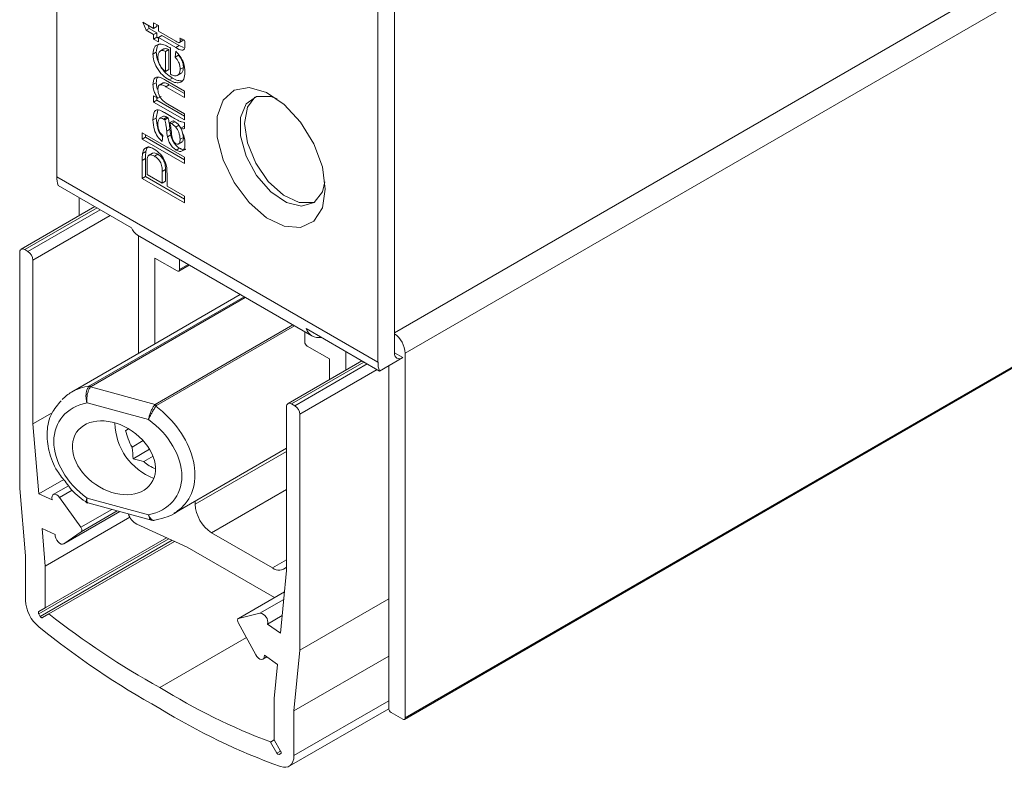
# Model space of a CAD drawing. Units: millimetres. Extents: x -4624 to 2722, y -598 to 684.
# Drawn here: x -1474 to -1431, y -282 to -250 of the extents above; entities that cross this region are included whole.
import ezdxf

# ---------------------------------------------------------------- set-up
doc = ezdxf.new("R2010")
doc.units = ezdxf.units.MM

msp = doc.modelspace()

# ---------------------------------------------------------------- linework, layer by layer
at = {"color": 7, "linetype": 'Continuous', "lineweight": 0}
for p, q in [((-1457.629, -263.819), (-778.842, 128.036)), ((-778.347, 127.179), (-1457.169, -264.697)), ((-1457.169, -280.334), (-778.347, 111.542)), ((-1466.876, -251.501), (-1467.017, -251.582)), ((-1467.295, -253.184), (-1467.437, -253.265)), ((-1467.064, -254.765), (-1467.205, -254.846)), ((-1467.265, -255.092), (-1467.406, -255.174)), ((-1468.319, -256.35), (-1468.46, -256.431)), ((-1467.458, -256.816), (-1467.599, -256.898)), ((-1458.336, -265.085), (-1472.125, -257.125)), ((-1470.398, -258.46), (-1473.503, -260.252)), ((-1470.257, -258.541), (-1473.362, -260.334)), ((-1469.833, -258.786), (-1473.15, -260.701)), ((-1466.857, -261.105), (-1466.483, -260.889)), ((-1470.716, -266.099), (-1464.087, -262.272)), ((-1464.038, -262.301), (-1470.652, -266.119)), ((-1467.903, -266.888), (-1461.997, -263.479)), ((-1461.917, -263.525), (-1467.839, -266.944)), ((-1458.943, -265.073), (-1462.048, -266.865)), ((-1458.802, -265.154), (-1461.907, -266.947)), ((-1458.377, -265.399), (-1461.695, -267.314)), ((-1470.759, -266.136), (-1470.716, -266.099)), ((-1470.652, -266.119), (-1470.679, -266.141)), ((-1470.679, -266.141), (-1467.903, -266.888)), ((-1468.187, -267.539), (-1470.826, -266.828)), ((-1467.945, -266.932), (-1467.903, -266.888)), ((-1467.839, -266.944), (-1467.867, -266.97)), ((-1462.26, -268.904), (-1466.185, -271.169)), ((-1471.461, -270.573), (-1472.002, -270.885)), ((-1470.826, -270.911), (-1468.187, -271.621)), ((-1462.26, -270.537), (-1465.478, -272.394)), ((-1469.422, -271.488), (-1471.823, -272.874)), ((-1469.769, -271.395), (-1471.091, -272.158)), ((-1469.53, -271.459), (-1471.073, -272.35)), ((-1467.416, -272.608), (-1472.892, -275.77)), ((-1467.319, -272.652), (-1472.899, -275.873)), ((-1467.169, -272.72), (-1472.832, -275.989)), ((-1462.26, -273.557), (-1462.861, -273.904)), ((-1462.348, -274.928), (-1464.32, -276.067)), ((-1462.379, -275.253), (-1463.408, -275.847)), ((-1457.876, -279.605), (-1461.944, -281.953)), ((-1462.518, -281.759), (-1462.672, -281.847)), ((-1462.512, -281.869), (-1462.579, -281.908))]:
    msp.add_line(p, q, dxfattribs=at)
at = {"color": 7, "linetype": 'Continuous', "lineweight": 15}
for p, q in [((-1457.2, -280.403), (-778.378, 111.473)), ((-1472.125, -240.998), (-1472.125, -257.125)), ((-1457.629, -248.55), (-1457.629, -264.677)), ((-1458.336, -248.958), (-1458.336, -265.085)), ((-1468.427, -250.5), (-1467.971, -250.763)), ((-1468.294, -250.845), (-1468.427, -250.5)), ((-1468.153, -250.763), (-1468.205, -250.628)), ((-1467.971, -250.521), (-1467.762, -250.642)), ((-1467.971, -250.763), (-1467.971, -250.521)), ((-1467.83, -250.681), (-1467.83, -250.602)), ((-1467.762, -250.642), (-1467.762, -250.884)), ((-1468.153, -250.763), (-1468.294, -250.845)), ((-1467.971, -251.031), (-1468.294, -250.845)), ((-1467.83, -250.95), (-1468.153, -250.763)), ((-1467.83, -250.681), (-1467.971, -250.763)), ((-1467.83, -250.95), (-1467.971, -251.031)), ((-1467.971, -251.22), (-1467.971, -251.031)), ((-1467.83, -251.138), (-1467.83, -250.95)), ((-1467.762, -250.884), (-1467.009, -251.318)), ((-1467.83, -251.138), (-1467.971, -251.22)), ((-1467.762, -251.341), (-1467.971, -251.22)), ((-1467.762, -251.177), (-1467.83, -251.138)), ((-1467.62, -251.071), (-1467.762, -251.152)), ((-1467.762, -251.152), (-1467.762, -251.341)), ((-1467.017, -251.582), (-1467.762, -251.152)), ((-1466.876, -251.501), (-1467.62, -251.071)), ((-1466.858, -251.369), (-1466.717, -251.287)), ((-1466.836, -251.176), (-1466.641, -251.262)), ((-1466.726, -251.224), (-1466.83, -251.285)), ((-1467.853, -251.782), (-1467.995, -251.864)), ((-1467.532, -251.645), (-1467.674, -251.727)), ((-1467.318, -251.67), (-1467.459, -251.752)), ((-1467.459, -252.612), (-1467.459, -251.752)), ((-1467.318, -252.531), (-1467.318, -251.67)), ((-1467.249, -251.605), (-1467.25, -252.733)), ((-1467.04, -251.997), (-1467.017, -251.747)), ((-1466.69, -251.587), (-1466.876, -251.501)), ((-1466.899, -251.915), (-1467.04, -251.997)), ((-1467.318, -252.531), (-1467.459, -252.612)), ((-1466.958, -252.783), (-1466.781, -252.681)), ((-1466.689, -252.436), (-1466.83, -252.517)), ((-1467.853, -253.094), (-1467.995, -253.175)), ((-1467.554, -253.099), (-1467.73, -253.201)), ((-1467.456, -252.985), (-1466.644, -253.454)), ((-1467.155, -252.893), (-1467.296, -252.975)), ((-1466.644, -253.723), (-1467.437, -253.265)), ((-1466.644, -253.559), (-1467.295, -253.184)), ((-1466.644, -253.454), (-1466.644, -253.723)), ((-1467.971, -253.655), (-1467.786, -253.762)), ((-1467.971, -253.924), (-1467.971, -253.655)), ((-1467.83, -253.843), (-1467.971, -253.924)), ((-1466.644, -254.691), (-1467.971, -253.924)), ((-1467.83, -253.843), (-1467.83, -253.737)), ((-1466.644, -254.527), (-1467.83, -253.843)), ((-1467.645, -253.681), (-1467.786, -253.762)), ((-1467.356, -254.011), (-1466.644, -254.422)), ((-1467.853, -254.608), (-1467.786, -254.266)), ((-1467.505, -254.377), (-1467.221, -254.541)), ((-1466.644, -254.422), (-1466.644, -254.691)), ((-1467.853, -254.608), (-1467.995, -254.69)), ((-1467.574, -254.539), (-1467.715, -254.62)), ((-1467.395, -254.572), (-1467.537, -254.654)), ((-1467.341, -254.605), (-1467.482, -254.686)), ((-1467.132, -254.725), (-1467.273, -254.806)), ((-1467.205, -254.846), (-1467.273, -254.806)), ((-1467.064, -254.765), (-1467.132, -254.725)), ((-1466.644, -254.793), (-1466.644, -255.062)), ((-1468.46, -255.244), (-1466.644, -256.293)), ((-1468.46, -255.513), (-1468.46, -255.244)), ((-1466.88, -254.911), (-1467.021, -254.993)), ((-1466.803, -255.046), (-1466.88, -254.911)), ((-1466.666, -254.966), (-1466.807, -255.048)), ((-1466.689, -255.439), (-1466.727, -255.248)), ((-1466.644, -254.972), (-1466.666, -254.966)), ((-1468.319, -255.432), (-1468.46, -255.513)), ((-1466.644, -256.562), (-1468.46, -255.513)), ((-1468.319, -255.432), (-1468.319, -255.326)), ((-1466.644, -256.399), (-1468.319, -255.432)), ((-1467.576, -255.357), (-1467.599, -255.613)), ((-1467.231, -255.332), (-1467.373, -255.414)), ((-1466.915, -255.732), (-1466.738, -255.63)), ((-1466.689, -255.439), (-1466.831, -255.52)), ((-1468.302, -256.049), (-1468.443, -256.13)), ((-1468.013, -256.117), (-1468.19, -256.219)), ((-1466.855, -255.906), (-1466.996, -255.988)), ((-1468.461, -257.202), (-1468.46, -256.431)), ((-1468.319, -257.12), (-1468.319, -256.35)), ((-1468.251, -256.526), (-1468.251, -257.027)), ((-1467.79, -256.162), (-1467.931, -256.244)), ((-1466.644, -256.293), (-1466.644, -256.562)), ((-1467.599, -257.403), (-1467.599, -256.898)), ((-1467.458, -257.322), (-1467.458, -256.816)), ((-1468.319, -257.12), (-1468.461, -257.202)), ((-1466.644, -258.25), (-1468.461, -257.202)), ((-1466.644, -258.087), (-1468.319, -257.12)), ((-1468.251, -257.027), (-1467.599, -257.403)), ((-1467.458, -257.322), (-1467.599, -257.403)), ((-1467.389, -257.011), (-1467.39, -257.524)), ((-1472.064, -257.498), (-1468.917, -259.315)), ((-1467.39, -257.524), (-1466.644, -257.954)), ((-1471.17, -258.014), (-1471.17, -258.804)), ((-1466.644, -257.954), (-1466.644, -258.25)), ((-1470.486, -258.409), (-1473.653, -260.237)), ((-1468.667, -259.628), (-1461.172, -263.955)), ((-1468.624, -259.653), (-1468.624, -264.708)), ((-1473.503, -260.252), (-1473.362, -260.334)), ((-1473.716, -270.495), (-1473.716, -260.375)), ((-1473.15, -260.701), (-1473.15, -267.729)), ((-1467.917, -260.615), (-1466.963, -261.167)), ((-1467.917, -264.3), (-1467.917, -260.615)), ((-1466.857, -261.105), (-1466.857, -260.673)), ((-1466.888, -261.174), (-1466.439, -260.915)), ((-1464.246, -262.18), (-1471.489, -266.361)), ((-1458.275, -265.458), (-1461.422, -263.642)), ((-1461.483, -264.208), (-1461.483, -263.776)), ((-1460.422, -264.942), (-1461.377, -264.391)), ((-1460.422, -265.825), (-1460.422, -264.942)), ((-1459.715, -264.627), (-1459.715, -265.417)), ((-1458.275, -265.458), (-1457.275, -264.881)), ((-1457.275, -264.881), (-1457.629, -264.677)), ((-1457.169, -264.697), (-1457.169, -280.334)), ((-1459.031, -265.022), (-1462.198, -266.85)), ((-1457.876, -265.228), (-1457.876, -279.926)), ((-1462.26, -274.016), (-1462.26, -266.988)), ((-1462.048, -266.865), (-1461.907, -266.947)), ((-1472.319, -267.25), (-1473.15, -267.729)), ((-1461.695, -267.314), (-1461.695, -277.434)), ((-1473.15, -267.729), (-1472.891, -270.72)), ((-1469.045, -267.935), (-1469.168, -268.006)), ((-1468.892, -268.718), (-1468.417, -268.444)), ((-1468.141, -268.815), (-1468.853, -269.226)), ((-1467.102, -271.565), (-1462.26, -268.77)), ((-1467.994, -269.118), (-1468.388, -269.345)), ((-1473.466, -273.39), (-1473.716, -270.495)), ((-1471.829, -270.106), (-1472.891, -270.72)), ((-1471.622, -270.377), (-1472.277, -270.755)), ((-1472.891, -270.72), (-1472.33, -270.978)), ((-1472.002, -270.885), (-1471.091, -272.158)), ((-1470.796, -271.118), (-1468.055, -271.856)), ((-1466.185, -271.036), (-1466.185, -271.169)), ((-1468.986, -271.732), (-1472.617, -273.828)), ((-1471.829, -272.878), (-1469.422, -271.488)), ((-1468.694, -272.025), (-1466.524, -273.015)), ((-1472.196, -272.466), (-1472.756, -272.219)), ((-1472.756, -272.219), (-1472.617, -273.828)), ((-1467.416, -272.608), (-1472.617, -275.611)), ((-1471.073, -272.35), (-1471.823, -272.874)), ((-1465.478, -272.394), (-1462.861, -273.904)), ((-1467.073, -272.765), (-1472.464, -275.877)), ((-1466.524, -273.015), (-1462.781, -275.176)), ((-1473.466, -275.302), (-1473.466, -273.39)), ((-1472.617, -273.828), (-1472.617, -275.611)), ((-1462.519, -276.707), (-1462.26, -274.016)), ((-1462.348, -274.926), (-1464.333, -276.072)), ((-1457.876, -275.23), (-1461.695, -277.434)), ((-1472.617, -275.611), (-1472.892, -275.77)), ((-1472.739, -276.036), (-1472.464, -275.877)), ((-1464.32, -276.067), (-1463.408, -275.847)), ((-1462.446, -275.952), (-1463.08, -276.318)), ((-1463.587, -277.628), (-1464.337, -276.239)), ((-1463.08, -276.318), (-1462.519, -276.707)), ((-1463.988, -276.886), (-1467.705, -279.032)), ((-1462.654, -278.051), (-1463.214, -277.651)), ((-1461.695, -277.434), (-1461.944, -280.041)), ((-1457.876, -277.693), (-1461.944, -280.041)), ((-1463.276, -277.815), (-1463.115, -277.722)), ((-1462.793, -279.5), (-1462.654, -278.051)), ((-1462.793, -281.282), (-1462.793, -279.5)), ((-1462.152, -282.411), (-1457.875, -279.943)), ((-1461.944, -280.041), (-1461.944, -281.953)), ((-1457.77, -280.109), (-1457.275, -280.395)), ((-1462.793, -281.282), (-1462.947, -281.371)), ((-1462.947, -281.371), (-1462.672, -281.847)), ((-1462.518, -281.759), (-1462.793, -281.282))]:
    msp.add_line(p, q, dxfattribs=at)
at = {"color": 7, "linetype": 'Continuous', "lineweight": 15, "flags": 128}
for points in [[(-1460.599, -257.655), (-1460.725, -256.707), (-1461.091, -255.716), (-1461.656, -254.789), (-1462.359, -254.026), (-1463.125, -253.511), (-1463.869, -253.299), (-1464.513, -253.413), (-1464.984, -253.84), (-1465.234, -254.535), (-1465.234, -255.422), (-1464.984, -256.405), (-1464.513, -257.378), (-1463.869, -258.234), (-1463.125, -258.882), (-1462.359, -259.25), (-1461.656, -259.3), (-1461.091, -259.026), (-1460.725, -258.457), (-1460.599, -257.655)], [(-1462.67, -253.782), (-1462.94, -253.689), (-1463.545, -253.688), (-1464, -254.002), (-1464.244, -254.588), (-1464.244, -255.369), (-1464, -256.237), (-1463.545, -257.076), (-1462.94, -257.773), (-1462.268, -258.234), (-1461.618, -258.395), (-1461.079, -258.236), (-1460.723, -257.778), (-1460.613, -257.343)], [(-1464.064, -254.838), (-1463.939, -254.143), (-1463.627, -253.716)], [(-1461.036, -258.205), (-1461.117, -258.233), (-1461.722, -258.232), (-1462.395, -257.915), (-1463.045, -257.327), (-1463.584, -256.545), (-1463.939, -255.677), (-1464.064, -254.838)], [(-1472.33, -270.978), (-1472.341, -270.895), (-1472.33, -270.825), (-1472.3, -270.773), (-1472.254, -270.745), (-1472.194, -270.743), (-1472.128, -270.768), (-1472.062, -270.817), (-1472.002, -270.885)], [(-1471.091, -272.158), (-1471.074, -272.185), (-1471.061, -272.213), (-1471.051, -272.242), (-1471.047, -272.27), (-1471.046, -272.296), (-1471.051, -272.318), (-1471.06, -272.337), (-1471.073, -272.35)], [(-1471.823, -272.874), (-1471.875, -272.892), (-1471.938, -272.882), (-1472.005, -272.847), (-1472.069, -272.79), (-1472.125, -272.716), (-1472.168, -272.631), (-1472.192, -272.545), (-1472.196, -272.466)], [(-1472.892, -275.77), (-1472.9, -275.776), (-1472.907, -275.785), (-1472.911, -275.797), (-1472.913, -275.81), (-1472.913, -275.825), (-1472.91, -275.841), (-1472.905, -275.857), (-1472.899, -275.873)], [(-1472.832, -275.989), (-1472.821, -276.003), (-1472.809, -276.015), (-1472.797, -276.026), (-1472.784, -276.033), (-1472.771, -276.038), (-1472.759, -276.04), (-1472.748, -276.039), (-1472.739, -276.036)], [(-1464.337, -276.239), (-1464.35, -276.21), (-1464.359, -276.181), (-1464.364, -276.153), (-1464.364, -276.128), (-1464.359, -276.105), (-1464.35, -276.087), (-1464.336, -276.074), (-1464.32, -276.067)], [(-1463.214, -277.651), (-1463.218, -277.726), (-1463.243, -277.784), (-1463.285, -277.819), (-1463.341, -277.829), (-1463.406, -277.812), (-1463.472, -277.769), (-1463.535, -277.706), (-1463.587, -277.628)], [(-1461.944, -281.953), (-1461.955, -282.087), (-1461.986, -282.205), (-1462.037, -282.303), (-1462.105, -282.379), (-1462.19, -282.43), (-1462.289, -282.455), (-1462.398, -282.454), (-1462.515, -282.425)]]:
    msp.add_lwpolyline(points, dxfattribs=at)
at = {"color": 7, "linetype": 'Continuous', "lineweight": 15}
for centre, radius, start, end in [((-1471.05, -257.142), 1.075, 179.0977, 199.364), ((-1468.363, -259.129), 0.584, 198.5045, 238.6475), ((-1473.586, -260.354), 0.131, 50.7969, 189.2137), ((-1473.61, -260.722), 0.461, 2.6055, 57.3946), ((-1466.921, -261.116), 0.0655, 230.7968, 9.2141), ((-1460.89, -263.466), 0.561, 198.2423, 281.763), ((-1458.253, -264.749), 1.085, 2.748, 54.8863), ((-1461.252, -264.197), 0.231, 182.6054, 237.3945), ((-1457.413, -264.712), 0.218, 170.786, 309.2033), ((-1457.261, -265.102), 1.075, 179.0977, 199.364), ((-1462.131, -266.967), 0.131, 50.7966, 189.214), ((-1462.155, -267.335), 0.461, 2.6056, 57.3944), ((-1467.039, -267.639), 2.593, 181.25, 249.2322), ((-1466.75, -267.477), 2.476, 192.3373, 210.074), ((-1467.383, -268.25), 1.486, 227.464, 250.1706), ((-1464.65, -271.099), 1.537, 182.6055, 237.3945), ((-1468.324, -271.359), 0.762, 197.4747, 240.9263), ((-1462.582, -273.563), 0.441, 230.7292, 316.7773), ((-1471.902, -275.222), 1.565, 182.92, 230.6399), ((-1472.12, -275.501), 0.863, 205.5509, 214.4488), ((-1450.867, -248.472), 34.892, 231.7591, 241.1455), ((-1463.456, -276.23), 0.386, 346.9014, 82.8448), ((-1450.633, -248.998), 35.33, 230.942, 241.105), ((-1453.049, -255.223), 27.958, 238.3849, 249.2676), ((-1453.245, -256.493), 27.539, 238.3266, 250.3295), ((-1457.646, -279.915), 0.231, 182.6058, 237.3946), ((-1457.234, -280.344), 0.0655, 230.7969, 9.2132), ((-1462.582, -281.811), 0.097, 201.8785, 271.6765), ((-1462.627, -281.747), 0.168, 286.7399, 313.2718), ((-1462.594, -281.819), 0.097, 328.3296, 38.1195)]:
    msp.add_arc(centre, radius, start, end, dxfattribs=at)
at = {"color": 7, "linetype": 'Continuous', "lineweight": 0}
for centre, radius, start, end in [((-1470.73, -266.321), 0.187, 74.1899, 98.7774), ((-1470.719, -266.227), 0.128, 58.0996, 88.7942), ((-1468.032, -267.215), 0.296, 56.0632, 72.9287), ((-1468.034, -267.106), 0.254, 39.735, 59.0485)]:
    msp.add_arc(centre, radius, start, end, dxfattribs=at)
for centre, major_axis, ratio, start_param, end_param in [((-1469.295, -268.963), (2.692, -2.178), 0.707543, 2.566578, 2.876013), ((-1469.506, -269.225), (2.47, -1.686), 0.71523, 2.525677, 4.665646), ((-1469.295, -268.963), (2.692, -2.178), 0.707543, 6.225732, 7.895412), ((-1469.506, -269.225), (2.47, -1.686), 0.71523, 5.66727, 7.807238)]:
    msp.add_ellipse(centre, major_axis=major_axis, ratio=ratio, start_param=start_param, end_param=end_param, dxfattribs=at)
at = {"color": 7, "linetype": 'Continuous', "lineweight": 15}
for start_param, end_param in [(2.876013, 3.082494), (6.017606, 6.225732)]:
    msp.add_ellipse((-1469.295, -268.963), major_axis=(2.692, -2.178), ratio=0.707543, start_param=start_param, end_param=end_param, dxfattribs=at)
msp.add_ellipse((-1469.671, -269.18), major_axis=(1.603, -1.094), ratio=0.71523, dxfattribs=at)
for points, knots in [([(-1467.995, -251.864), (-1467.983, -251.759), (-1467.961, -251.549), (-1467.767, -251.425), (-1467.535, -251.452), (-1467.385, -251.531), (-1467.309, -251.57)], [0, 0, 0, 0, 0.279366, 0.558398, 0.778885, 1, 1, 1, 1]), ([(-1467.853, -251.782), (-1467.846, -251.671), (-1467.834, -251.495), (-1467.719, -251.44), (-1467.677, -251.419)], [0, 0, 0, 0, 0.627549, 1, 1, 1, 1]), ([(-1466.621, -251.463), (-1466.622, -251.504), (-1466.625, -251.587), (-1466.667, -251.684), (-1466.8, -251.723), (-1466.927, -251.641), (-1467.017, -251.582)], [0, 0, 0, 0, 0.187433, 0.373821, 0.559462, 1, 1, 1, 1]), ([(-1467.009, -251.318), (-1466.965, -251.347), (-1466.91, -251.383), (-1466.857, -251.372), (-1466.833, -251.345), (-1466.831, -251.309), (-1466.83, -251.285)], [0, 0, 0, 0, 0.4995951, 0.6252382, 0.7503528, 1, 1, 1, 1]), ([(-1466.83, -251.285), (-1466.831, -251.265), (-1466.832, -251.229), (-1466.835, -251.192), (-1466.836, -251.176)], [0, 0, 0, 0, 0.559968, 1, 1, 1, 1]), ([(-1466.717, -251.287), (-1466.71, -251.282), (-1466.696, -251.272), (-1466.695, -251.249), (-1466.694, -251.238)], [0, 0, 0, 0, 0.518449, 1, 1, 1, 1]), ([(-1466.641, -251.262), (-1466.635, -251.3), (-1466.624, -251.369), (-1466.622, -251.434), (-1466.621, -251.463)], [0, 0, 0, 0, 0.560078, 1, 1, 1, 1]), ([(-1467.296, -252.975), (-1467.395, -252.912), (-1467.591, -252.785), (-1467.833, -252.475), (-1467.975, -252.143), (-1467.988, -251.957), (-1467.995, -251.864)], [0, 0, 0, 0, 0.2807476, 0.5597748, 0.7796663, 1, 1, 1, 1]), ([(-1467.155, -252.893), (-1467.254, -252.83), (-1467.45, -252.703), (-1467.692, -252.394), (-1467.834, -252.061), (-1467.847, -251.875), (-1467.853, -251.782)], [0, 0, 0, 0, 0.2807476, 0.5597748, 0.7796663, 1, 1, 1, 1]), ([(-1467.674, -251.727), (-1467.71, -251.759), (-1467.776, -251.817), (-1467.782, -251.934), (-1467.785, -251.986)], [0, 0, 0, 0, 0.558511, 1, 1, 1, 1]), ([(-1467.459, -251.752), (-1467.503, -251.733), (-1467.582, -251.7), (-1467.646, -251.719), (-1467.674, -251.727)], [0, 0, 0, 0, 0.560675, 1, 1, 1, 1]), ([(-1467.318, -251.67), (-1467.362, -251.652), (-1467.441, -251.619), (-1467.504, -251.637), (-1467.532, -251.645)], [0, 0, 0, 0, 0.560675, 1, 1, 1, 1]), ([(-1467.309, -251.57), (-1467.298, -251.576), (-1467.278, -251.588), (-1467.258, -251.6), (-1467.249, -251.605)], [0, 0, 0, 0, 0.559998, 1, 1, 1, 1]), ([(-1467.017, -251.747), (-1466.951, -251.815), (-1466.818, -251.952), (-1466.649, -252.284), (-1466.632, -252.507), (-1466.621, -252.643)], [0, 0, 0, 0, 0.2806132, 0.5608327, 1, 1, 1, 1]), ([(-1467.785, -251.986), (-1467.781, -252.048), (-1467.772, -252.173), (-1467.691, -252.365), (-1467.581, -252.52), (-1467.5, -252.582), (-1467.459, -252.612)], [0, 0, 0, 0, 0.28019, 0.559728, 0.779642, 1, 1, 1, 1]), ([(-1466.83, -252.517), (-1466.833, -252.47), (-1466.837, -252.375), (-1466.895, -252.183), (-1466.985, -252.067), (-1467.04, -251.997)], [0, 0, 0, 0, 0.281283, 0.561907, 1, 1, 1, 1]), ([(-1466.689, -252.436), (-1466.691, -252.388), (-1466.696, -252.293), (-1466.753, -252.101), (-1466.844, -251.986), (-1466.899, -251.915)], [0, 0, 0, 0, 0.281283, 0.561907, 1, 1, 1, 1]), ([(-1466.621, -252.643), (-1466.63, -252.751), (-1466.647, -252.967), (-1466.833, -253.113), (-1467.067, -253.094), (-1467.22, -253.015), (-1467.296, -252.975)], [0, 0, 0, 0, 0.279952, 0.558661, 0.778994, 1, 1, 1, 1]), ([(-1467.25, -252.733), (-1467.189, -252.76), (-1467.069, -252.812), (-1466.926, -252.783), (-1466.842, -252.675), (-1466.834, -252.57), (-1466.83, -252.517)], [0, 0, 0, 0, 0.2806335, 0.5596872, 0.7796602, 1, 1, 1, 1]), ([(-1466.801, -252.685), (-1466.795, -252.684), (-1466.75, -252.677), (-1466.703, -252.588), (-1466.694, -252.487), (-1466.689, -252.436)], [0, 0, 0, 0, 0.068558, 0.533891, 1, 1, 1, 1]), ([(-1467.995, -253.175), (-1467.99, -253.115), (-1467.981, -252.996), (-1467.912, -252.874), (-1467.798, -252.839), (-1467.715, -252.862), (-1467.674, -252.873)], [0, 0, 0, 0, 0.280216, 0.559971, 0.779636, 1, 1, 1, 1]), ([(-1467.786, -253.762), (-1467.821, -253.711), (-1467.891, -253.607), (-1467.978, -253.398), (-1467.988, -253.26), (-1467.995, -253.175)], [0, 0, 0, 0, 0.280554, 0.560815, 1, 1, 1, 1]), ([(-1467.853, -253.094), (-1467.851, -253.031), (-1467.847, -252.933), (-1467.802, -252.874), (-1467.786, -252.852)], [0, 0, 0, 0, 0.6354328, 1, 1, 1, 1]), ([(-1467.81, -253.363), (-1467.812, -253.359), (-1467.85, -253.266), (-1467.852, -253.178), (-1467.853, -253.094)], [0, 0, 0, 0, 0.039141, 1, 1, 1, 1]), ([(-1467.437, -253.265), (-1467.484, -253.238), (-1467.577, -253.185), (-1467.706, -253.166), (-1467.775, -253.249), (-1467.782, -253.33), (-1467.785, -253.371)], [0, 0, 0, 0, 0.28168, 0.559785, 0.779588, 1, 1, 1, 1]), ([(-1467.674, -252.873), (-1467.633, -252.892), (-1467.561, -252.925), (-1467.488, -252.967), (-1467.456, -252.985)], [0, 0, 0, 0, 0.559791, 1, 1, 1, 1]), ([(-1467.295, -253.184), (-1467.341, -253.159), (-1467.432, -253.109), (-1467.54, -253.076), (-1467.567, -253.109), (-1467.569, -253.112)], [0, 0, 0, 0, 0.484473, 0.962799, 1, 1, 1, 1]), ([(-1466.767, -253.006), (-1466.819, -253.007), (-1466.94, -253.011), (-1467.077, -252.936), (-1467.155, -252.893)], [0, 0, 0, 0, 0.43392, 1, 1, 1, 1]), ([(-1467.785, -253.371), (-1467.782, -253.418), (-1467.775, -253.512), (-1467.72, -253.666), (-1467.586, -253.871), (-1467.451, -253.953), (-1467.356, -254.011)], [0, 0, 0, 0, 0.187273, 0.374362, 0.56054, 1, 1, 1, 1]), ([(-1467.995, -254.69), (-1467.988, -254.553), (-1467.979, -254.363), (-1467.84, -254.243), (-1467.749, -254.264), (-1467.704, -254.275)], [0, 0, 0, 0, 0.5592532, 0.7791952, 1, 1, 1, 1]), ([(-1467.704, -254.275), (-1467.667, -254.291), (-1467.6, -254.321), (-1467.534, -254.36), (-1467.505, -254.377)], [0, 0, 0, 0, 0.559818, 1, 1, 1, 1]), ([(-1467.599, -255.613), (-1467.671, -255.546), (-1467.815, -255.414), (-1467.976, -255.056), (-1467.988, -254.829), (-1467.995, -254.69)], [0, 0, 0, 0, 0.28043, 0.559303, 1, 1, 1, 1]), ([(-1467.58, -255.401), (-1467.608, -255.374), (-1467.706, -255.278), (-1467.832, -254.971), (-1467.845, -254.746), (-1467.853, -254.608)], [0, 0, 0, 0, 0.134472, 0.469912, 1, 1, 1, 1]), ([(-1467.715, -254.62), (-1467.739, -254.655), (-1467.783, -254.717), (-1467.784, -254.815), (-1467.785, -254.859)], [0, 0, 0, 0, 0.557871, 1, 1, 1, 1]), ([(-1467.785, -254.859), (-1467.784, -254.906), (-1467.781, -254.998), (-1467.747, -255.146), (-1467.664, -255.271), (-1467.605, -255.328), (-1467.576, -255.357)], [0, 0, 0, 0, 0.280855, 0.559751, 0.7795, 1, 1, 1, 1]), ([(-1467.537, -254.654), (-1467.574, -254.633), (-1467.64, -254.597), (-1467.692, -254.613), (-1467.715, -254.62)], [0, 0, 0, 0, 0.561903, 1, 1, 1, 1]), ([(-1467.395, -254.572), (-1467.432, -254.552), (-1467.499, -254.515), (-1467.551, -254.531), (-1467.574, -254.539)], [0, 0, 0, 0, 0.561903, 1, 1, 1, 1]), ([(-1467.482, -254.686), (-1467.493, -254.68), (-1467.511, -254.67), (-1467.529, -254.659), (-1467.537, -254.654)], [0, 0, 0, 0, 0.560023, 1, 1, 1, 1]), ([(-1467.406, -255.174), (-1467.415, -255.084), (-1467.432, -254.925), (-1467.467, -254.759), (-1467.482, -254.686)], [0, 0, 0, 0, 0.5601846, 1, 1, 1, 1]), ([(-1467.341, -254.605), (-1467.351, -254.599), (-1467.369, -254.588), (-1467.387, -254.577), (-1467.395, -254.572)], [0, 0, 0, 0, 0.560023, 1, 1, 1, 1]), ([(-1467.265, -255.092), (-1467.274, -255.003), (-1467.29, -254.844), (-1467.326, -254.678), (-1467.341, -254.605)], [0, 0, 0, 0, 0.5601846, 1, 1, 1, 1]), ([(-1467.273, -254.806), (-1467.255, -254.891), (-1467.223, -255.043), (-1467.207, -255.188), (-1467.201, -255.253)], [0, 0, 0, 0, 0.559759, 1, 1, 1, 1]), ([(-1467.221, -254.541), (-1467.154, -254.579), (-1467.045, -254.641), (-1466.893, -254.724), (-1466.764, -254.781), (-1466.684, -254.789), (-1466.644, -254.793)], [0, 0, 0, 0, 0.340206, 0.560339, 0.780175, 1, 1, 1, 1]), ([(-1467.021, -254.993), (-1467.055, -254.96), (-1467.114, -254.9), (-1467.177, -254.863), (-1467.205, -254.846)], [0, 0, 0, 0, 0.558995, 1, 1, 1, 1]), ([(-1466.88, -254.911), (-1466.913, -254.878), (-1466.973, -254.819), (-1467.036, -254.781), (-1467.064, -254.765)], [0, 0, 0, 0, 0.558995, 1, 1, 1, 1]), ([(-1467.373, -255.414), (-1467.38, -255.369), (-1467.394, -255.287), (-1467.403, -255.208), (-1467.406, -255.174)], [0, 0, 0, 0, 0.559918, 1, 1, 1, 1]), ([(-1467.231, -255.332), (-1467.239, -255.287), (-1467.253, -255.206), (-1467.261, -255.127), (-1467.265, -255.092)], [0, 0, 0, 0, 0.559918, 1, 1, 1, 1]), ([(-1467.201, -255.253), (-1467.194, -255.333), (-1467.185, -255.434), (-1467.138, -255.563), (-1467.103, -255.624), (-1467.059, -255.677), (-1467.026, -255.7), (-1467.009, -255.711)], [0, 0, 0, 0, 0.50028, 0.625327, 0.750269, 0.875147, 1, 1, 1, 1]), ([(-1466.831, -255.52), (-1466.841, -255.42), (-1466.859, -255.24), (-1466.972, -255.068), (-1467.021, -254.993)], [0, 0, 0, 0, 0.559758, 1, 1, 1, 1]), ([(-1466.807, -255.048), (-1466.748, -255.174), (-1466.642, -255.399), (-1466.628, -255.61), (-1466.621, -255.703)], [0, 0, 0, 0, 0.5599715, 1, 1, 1, 1]), ([(-1466.644, -255.062), (-1466.672, -255.067), (-1466.723, -255.076), (-1466.781, -255.057), (-1466.807, -255.048)], [0, 0, 0, 0, 0.559697, 1, 1, 1, 1]), ([(-1466.996, -255.988), (-1467.045, -255.954), (-1467.143, -255.885), (-1467.295, -255.679), (-1467.343, -255.515), (-1467.373, -255.414)], [0, 0, 0, 0, 0.280458, 0.560983, 1, 1, 1, 1]), ([(-1466.855, -255.906), (-1466.904, -255.872), (-1467.002, -255.804), (-1467.154, -255.598), (-1467.202, -255.433), (-1467.231, -255.332)], [0, 0, 0, 0, 0.280458, 0.560983, 1, 1, 1, 1]), ([(-1467.009, -255.711), (-1466.987, -255.721), (-1466.944, -255.74), (-1466.89, -255.724), (-1466.838, -255.661), (-1466.834, -255.579), (-1466.831, -255.52)], [0, 0, 0, 0, 0.186565, 0.373468, 0.560614, 1, 1, 1, 1]), ([(-1466.621, -255.703), (-1466.625, -255.771), (-1466.631, -255.907), (-1466.72, -256.03), (-1466.853, -256.056), (-1466.948, -256.01), (-1466.996, -255.988)], [0, 0, 0, 0, 0.280816, 0.55969, 0.779696, 1, 1, 1, 1]), ([(-1466.756, -255.639), (-1466.755, -255.638), (-1466.736, -255.634), (-1466.699, -255.575), (-1466.693, -255.495), (-1466.689, -255.439)], [0, 0, 0, 0, 0.02238, 0.314396, 1, 1, 1, 1]), ([(-1468.46, -256.431), (-1468.46, -256.373), (-1468.46, -256.269), (-1468.448, -256.173), (-1468.443, -256.13)], [0, 0, 0, 0, 0.560101, 1, 1, 1, 1]), ([(-1468.443, -256.13), (-1468.427, -256.064), (-1468.395, -255.93), (-1468.256, -255.855), (-1468.096, -255.865), (-1467.991, -255.918), (-1467.938, -255.944)], [0, 0, 0, 0, 0.280013, 0.55891, 0.779395, 1, 1, 1, 1]), ([(-1468.319, -256.35), (-1468.319, -256.291), (-1468.318, -256.188), (-1468.307, -256.091), (-1468.302, -256.049)], [0, 0, 0, 0, 0.560101, 1, 1, 1, 1]), ([(-1468.302, -256.049), (-1468.288, -255.978), (-1468.268, -255.871), (-1468.192, -255.837), (-1468.166, -255.826)], [0, 0, 0, 0, 0.664272, 1, 1, 1, 1]), ([(-1467.79, -256.162), (-1467.826, -256.144), (-1467.898, -256.109), (-1467.982, -256.101), (-1468.018, -256.124), (-1468.028, -256.131)], [0, 0, 0, 0, 0.411805, 0.822957, 1, 1, 1, 1]), ([(-1467.938, -255.944), (-1467.848, -256.007), (-1467.666, -256.134), (-1467.404, -256.553), (-1467.395, -256.837), (-1467.389, -257.011)], [0, 0, 0, 0, 0.280751, 0.559708, 1, 1, 1, 1]), ([(-1466.594, -255.935), (-1466.595, -255.936), (-1466.619, -255.971), (-1466.716, -255.969), (-1466.808, -255.927), (-1466.855, -255.906)], [0, 0, 0, 0, 0.016026, 0.507679, 1, 1, 1, 1]), ([(-1468.235, -256.294), (-1468.241, -256.335), (-1468.251, -256.409), (-1468.251, -256.49), (-1468.251, -256.526)], [0, 0, 0, 0, 0.559585, 1, 1, 1, 1]), ([(-1467.931, -256.244), (-1467.967, -256.225), (-1468.04, -256.189), (-1468.132, -256.187), (-1468.203, -256.221), (-1468.224, -256.269), (-1468.235, -256.294)], [0, 0, 0, 0, 0.280261, 0.560077, 0.78015, 1, 1, 1, 1]), ([(-1467.599, -256.898), (-1467.601, -256.832), (-1467.605, -256.702), (-1467.671, -256.492), (-1467.8, -256.33), (-1467.887, -256.272), (-1467.931, -256.244)], [0, 0, 0, 0, 0.281401, 0.559753, 0.779356, 1, 1, 1, 1]), ([(-1467.458, -256.816), (-1467.46, -256.75), (-1467.463, -256.62), (-1467.529, -256.41), (-1467.658, -256.248), (-1467.746, -256.191), (-1467.79, -256.162)], [0, 0, 0, 0, 0.281401, 0.559753, 0.779356, 1, 1, 1, 1]), ([(-1471.934, -266.736), (-1472.084, -266.906), (-1472.409, -267.276), (-1472.584, -268.052), (-1472.494, -268.906), (-1472.197, -269.675), (-1471.853, -270.088), (-1471.718, -270.251)], [0, 0, 0, 0, 0.1877669, 0.4075385, 0.627004, 0.8531393, 1, 1, 1, 1]), ([(-1468.853, -269.226), (-1468.857, -269.068), (-1468.862, -268.897), (-1468.89, -268.73), (-1468.892, -268.718)], [0, 0, 0, 0, 0.927738, 1, 1, 1, 1]), ([(-1468.388, -269.345), (-1468.391, -269.345), (-1468.536, -269.294), (-1468.696, -269.26), (-1468.853, -269.226)], [0, 0, 0, 0, 0.018837, 1, 1, 1, 1]), ([(-1471.718, -270.251), (-1471.645, -270.353), (-1471.402, -270.693), (-1471.052, -270.948), (-1470.807, -271.127)], [0, 0, 0, 0, 0.298056, 1, 1, 1, 1]), ([(-1470.863, -271.085), (-1470.842, -271.101), (-1470.821, -271.116), (-1470.796, -271.118), (-1470.796, -271.118)], [0, 0, 0, 0, 0.981758, 1, 1, 1, 1]), ([(-1467.985, -271.869), (-1467.82, -271.832), (-1467.363, -271.73), (-1466.875, -271.502), (-1466.681, -271.227), (-1466.653, -271.187)], [0, 0, 0, 0, 0.3257495, 0.9022422, 1, 1, 1, 1]), ([(-1468.054, -271.854), (-1468.022, -271.863), (-1467.983, -271.873), (-1467.946, -271.861), (-1467.94, -271.858)], [0, 0, 0, 0, 0.820998, 1, 1, 1, 1])]:
    msp.add_open_spline(points, degree=3, knots=knots, dxfattribs=at)
at = {"color": 7, "linetype": 'Continuous', "lineweight": 0}
for points, knots in [([(-1470.826, -266.828), (-1470.827, -266.826), (-1470.839, -266.791), (-1470.862, -266.701), (-1470.877, -266.549), (-1470.863, -266.384), (-1470.824, -266.236), (-1470.78, -266.17), (-1470.759, -266.136)], [0, 0, 0, 0, 0.008461, 0.158542, 0.372297, 0.582076, 0.790664, 1, 1, 1, 1]), ([(-1470.679, -266.141), (-1470.702, -266.174), (-1470.747, -266.241), (-1470.799, -266.388), (-1470.831, -266.552), (-1470.839, -266.702), (-1470.832, -266.791), (-1470.827, -266.826), (-1470.826, -266.828)], [0, 0, 0, 0, 0.209384, 0.417977, 0.62772, 0.841442, 0.991536, 1, 1, 1, 1]), ([(-1468.187, -267.539), (-1468.186, -267.537), (-1468.185, -267.526), (-1468.174, -267.47), (-1468.145, -267.36), (-1468.088, -267.202), (-1468.019, -267.05), (-1467.97, -266.971), (-1467.945, -266.932)], [0, 0, 0, 0, 0.009408, 0.057786, 0.297886, 0.532971, 0.765879, 1, 1, 1, 1]), ([(-1467.867, -266.97), (-1467.893, -267.008), (-1467.947, -267.084), (-1468.032, -267.228), (-1468.112, -267.376), (-1468.16, -267.477), (-1468.182, -267.528), (-1468.186, -267.537), (-1468.187, -267.539)], [0, 0, 0, 0, 0.23408, 0.467001, 0.702127, 0.942228, 0.990596, 1, 1, 1, 1]), ([(-1470.862, -271.081), (-1470.867, -271.076), (-1470.877, -271.065), (-1470.862, -271.002), (-1470.839, -270.941), (-1470.827, -270.912), (-1470.826, -270.911)], [0, 0, 0, 0, 0.29233, 0.698641, 0.983917, 1, 1, 1, 1]), ([(-1470.826, -270.911), (-1470.827, -270.913), (-1470.832, -270.945), (-1470.839, -271.013), (-1470.832, -271.092), (-1470.808, -271.11), (-1470.796, -271.118)], [0, 0, 0, 0, 0.014592, 0.27337, 0.64185, 1, 1, 1, 1]), ([(-1468.187, -271.621), (-1468.186, -271.623), (-1468.182, -271.635), (-1468.16, -271.693), (-1468.112, -271.782), (-1468.033, -271.85), (-1467.972, -271.875), (-1467.942, -271.86), (-1467.94, -271.859)], [0, 0, 0, 0, 0.011911, 0.073171, 0.377266, 0.675061, 0.970062, 1, 1, 1, 1]), ([(-1468.053, -271.85), (-1468.064, -271.848), (-1468.099, -271.843), (-1468.145, -271.777), (-1468.174, -271.692), (-1468.185, -271.635), (-1468.186, -271.623), (-1468.187, -271.621)], [0, 0, 0, 0, 0.172866, 0.5377, 0.91032, 0.985401, 1, 1, 1, 1])]:
    msp.add_open_spline(points, degree=3, knots=knots, dxfattribs=at)

doc.saveas('drawing.dxf')
